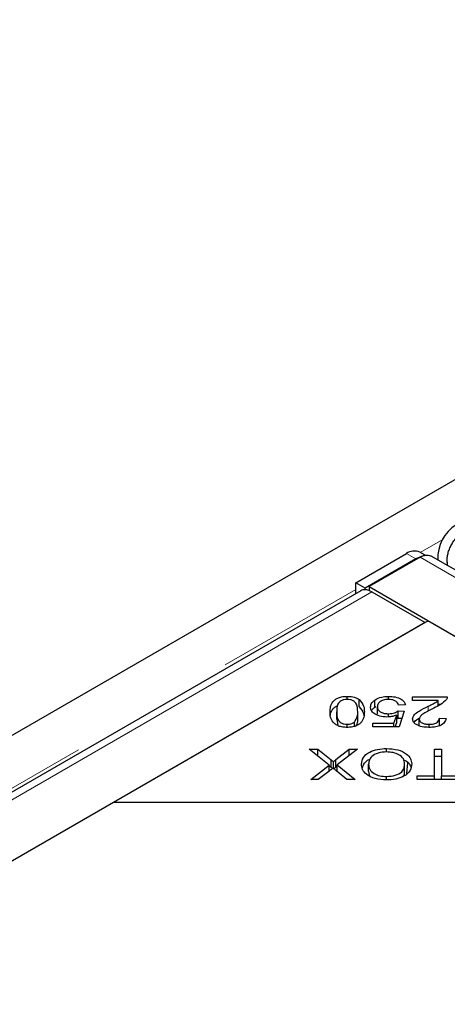
# Model space of a CAD drawing. Units: millimetres. Extents: x 23 to 3942, y 68 to 380.
# Drawn here: x 498 to 501, y 349 to 356 of the extents above; entities that cross this region are included whole.
import ezdxf

# ---------------------------------------------------------------- set-up
doc = ezdxf.new("R2010")
doc.units = ezdxf.units.MM
doc.linetypes.add('PHANTOM', pattern=[12.7, 6.35, -1.27, 1.27, -1.27, 1.27, -1.27])
doc.layers.add('O-TEKST', color=7, linetype='Continuous')
doc.dimstyles.new('SLDDIMSTYLE2', dxfattribs={"dimtxt": 0.18, "dimasz": 1.016, "dimexe": 0, "dimexo": 0.0625, "dimgap": 0, "dimtad": 0, "dimtih": 1, "dimtoh": 1, "dimdec": 0, "dimrnd": 1e-09, "dimzin": 0, "dimdsep": 46, "dimtxsty": 'Standard', "dimblk1": 'DOT', "dimblk2": 'DOT', "dimsah": 1, "dimcen": 0.09, "dimadec": 0, "dimazin": 0, "dimtfac": 1.016, "dimtdec": 0, "dimtofl": 0, "dimtmove": 0, "dimatfit": 3, "dimldrblk": 'DOT', "dimfxl": 1, "dimfrac": 2, "dimtolj": 1, "dimtzin": 0, "dimarcsym": 0})

# ---------------------------------------------------------------- blocks, each defined once
blk = doc.blocks.new('_DOT')
at = {"color": 0, "linetype": 'ByBlock', "lineweight": -2}
blk.add_line((-0.5, 0), (-1, 0), dxfattribs=at)
at = {"color": 0, "linetype": 'ByBlock', "const_width": 0.5}
blk.add_lwpolyline([(-0.25, 0, 1), (0.25, 0, 1)], format="xyb", close=True, dxfattribs=at)

msp = doc.modelspace()

# ---------------------------------------------------------------- linework, layer by layer
at = {"color": 7, "linetype": 'Continuous', "lineweight": 25}
for p, q in [((533.65606, 371.58105), (368.85304, 276.44229)), ((500.424, 352.05297), (500.80326, 352.27191)), ((500.90613, 352.24545), (500.52316, 352.02437)), ((500.9442, 352.259), (500.90306, 352.28192)), ((536.0993, 331.98522), (500.98945, 352.2537)), ((500.87396, 352.23252), (500.4947, 352.01358)), ((501.1079, 352.20946), (501.10888, 352.18476)), ((500.4947, 352.01358), (500.424, 352.05297)), ((500.4252, 351.973), (500.424, 352.05297)), ((500.52316, 352.02437), (500.52316, 351.99503)), ((500.52316, 352.02437), (535.633, 331.75589)), ((500.46058, 351.99343), (468.6749, 333.64395)), ((500.49489, 352.00114), (500.4947, 352.01358)), ((500.5439, 351.98518), (500.94252, 351.75506)), ((500.94252, 351.75506), (469.12272, 333.38588)), ((500.96609, 351.76867), (498.60907, 350.40799)), ((503.32312, 350.40799), (500.96609, 351.76867)), ((500.35937, 351.17948), (500.35937, 351.20244)), ((500.44901, 351.12439), (500.44901, 351.17882)), ((500.56531, 351.1204), (500.56531, 351.17483)), ((500.66888, 351.17948), (500.66888, 351.20244)), ((500.79568, 351.13892), (500.7448, 351.13643)), ((500.84875, 351.19858), (501.10961, 351.19858)), ((500.84875, 351.17169), (500.84875, 351.19858)), ((501.0423, 351.17169), (500.84875, 351.17169)), ((501.0423, 351.13181), (501.0423, 351.17169)), ((501.0423, 351.14414), (501.06271, 351.14414)), ((500.2805, 351.03182), (500.2805, 351.08626)), ((500.43824, 351.03182), (500.43824, 351.08626)), ((500.56531, 351.1204), (500.57726, 351.12553)), ((500.58548, 351.06943), (500.58548, 351.12387)), ((500.66978, 351.04863), (500.66978, 351.07226)), ((500.71013, 351.00062), (500.73132, 351.06186)), ((500.73132, 351.00742), (500.73132, 351.06186)), ((500.74163, 351.0943), (500.78707, 351.0909)), ((500.74163, 351.03987), (500.74163, 351.0943)), ((500.78707, 351.0909), (500.74888, 350.97393)), ((500.2805, 351.03182), (500.28871, 350.98366)), ((500.35994, 350.96992), (500.35994, 350.99304)), ((500.4132, 350.97745), (500.4132, 351.00933)), ((500.55261, 351.00062), (500.71013, 351.00062)), ((500.55261, 350.97393), (500.55261, 351.00062)), ((500.71013, 350.97393), (500.71013, 351.00062)), ((500.71973, 350.97393), (500.73132, 351.00742)), ((500.73132, 351.03409), (500.74163, 351.03987)), ((500.74163, 351.03987), (500.76972, 351.03776)), ((500.89906, 350.97805), (500.89906, 351.03248)), ((500.9734, 350.96995), (500.9734, 350.99304)), ((501.05068, 351.0387), (501.10043, 351.03575)), ((501.05068, 350.98426), (501.05068, 351.0387)), ((500.74888, 350.97393), (500.55261, 350.97393)), ((500.07526, 350.80782), (500.13985, 350.80782)), ((500.22461, 350.68738), (500.07526, 350.80782)), ((500.13985, 350.80782), (500.23912, 350.72657)), ((500.13985, 350.75573), (500.13985, 350.80782)), ((500.27515, 350.7284), (500.3742, 350.80782)), ((500.43697, 350.80782), (500.28433, 350.68909)), ((500.3742, 350.80782), (500.43697, 350.80782)), ((500.3742, 350.75899), (500.3742, 350.80782)), ((500.65482, 350.78587), (500.65482, 350.81168)), ((501.01345, 350.80782), (501.06569, 350.80782)), ((501.01345, 350.60692), (501.01345, 350.80782)), ((501.06569, 350.80782), (501.06569, 350.60692)), ((500.08603, 350.58003), (500.22461, 350.68738)), ((500.22461, 350.64243), (500.22461, 350.68738)), ((500.23912, 350.67213), (500.23912, 350.72657)), ((500.25634, 350.66367), (500.25634, 350.71133)), ((500.27515, 350.67397), (500.27515, 350.7284)), ((500.28433, 350.68909), (500.41884, 350.58003)), ((500.28433, 350.63912), (500.28433, 350.68909)), ((500.51997, 350.63962), (500.51997, 350.69406)), ((500.78967, 350.64289), (500.78967, 350.69733)), ((500.80655, 350.62495), (500.8143, 350.70343)), ((501.01345, 350.75338), (501.06569, 350.75338)), ((500.22212, 350.64048), (500.1428, 350.58003)), ((500.22461, 350.68401), (500.23912, 350.67213)), ((500.27515, 350.67397), (500.28433, 350.68133)), ((500.35674, 350.58003), (500.28513, 350.63845)), ((500.51997, 350.63962), (500.52777, 350.60723)), ((500.1428, 350.58003), (500.08603, 350.58003)), ((500.41884, 350.58003), (500.35674, 350.58003)), ((500.65425, 350.57602), (500.65425, 350.60195)), ((500.88291, 350.60692), (501.01345, 350.60692)), ((500.88291, 350.58003), (500.88291, 350.60692)), ((501.19567, 350.58003), (500.88291, 350.58003)), ((501.01345, 350.58003), (501.01345, 350.60692)), ((501.06569, 350.60692), (501.19567, 350.60692)), ((501.06569, 350.58003), (501.06569, 350.60692)), ((498.60907, 350.40799), (469.10005, 333.37175)), ((503.32312, 350.40799), (498.60907, 350.40799))]:
    msp.add_line(p, q, dxfattribs=at)
at = {"color": 8, "linetype": 'PHANTOM', "lineweight": 18}
for p, q in [((500.9057, 352.28045), (501.07524, 352.37832)), ((500.87396, 352.23252), (500.80326, 352.27191)), ((500.90613, 352.24545), (536.01597, 331.97697)), ((468.6488, 333.65894), (500.42475, 352.00281)), ((500.5439, 351.98518), (468.7241, 333.61599)), ((500.96581, 351.09159), (500.96581, 351.12786))]:
    msp.add_line(p, q, dxfattribs=at)
at = {"color": 7, "linetype": 'Continuous', "lineweight": 25, "flags": 128}
msp.add_lwpolyline([(500.91447, 352.24899), (500.90402, 352.2461), (500.87396, 352.23252)], dxfattribs=at)
at = {"color": 7, "linetype": 'Continuous', "lineweight": 25}
for centre, radius, start, end in [((501.33547, 352.23579), 0.29762, 122.373083, 181.949034), ((500.86179, 352.19081), 0.10002, 65.630347, 125.819981), ((500.49056, 351.94024), 0.06105, 85.937011, 119.41262), ((500.48605, 351.8908), 0.1107, 58.492256, 85.422846)]:
    msp.add_arc(centre, radius, start, end, dxfattribs=at)
msp.add_open_spline([(501.10988, 352.20554), (501.10914, 352.2149), (501.10765, 352.23363), (501.11224, 352.26543), (501.12164, 352.29817), (501.13588, 352.3307), (501.15417, 352.36151), (501.17571, 352.38907), (501.19949, 352.41269), (501.2161, 352.42369), (501.22441, 352.4292)], degree=3, dxfattribs=at)
for points, knots in [([(500.90613, 352.24545), (500.91463, 352.24966), (500.93162, 352.25808), (500.95583, 352.26203), (500.97588, 352.26058), (500.98598, 352.25474), (500.99005, 352.2524)], [0, 0, 0, 0, 0.2722289, 0.5444577, 0.8166866, 1, 1, 1, 1]), ([(500.23076, 351.08626), (500.23134, 351.09923), (500.23251, 351.12514), (500.24614, 351.15717), (500.26938, 351.17959), (500.29413, 351.19315), (500.32558, 351.20131), (500.3481, 351.20206), (500.35937, 351.20244)], [0, 0, 0, 0, 0.2504824, 0.5002497, 0.6253019, 0.7501719, 0.8749458, 1, 1, 1, 1]), ([(500.23359, 351.05807), (500.2339, 351.06228), (500.23518, 351.07942), (500.24663, 351.10252), (500.26734, 351.12399), (500.28236, 351.13124), (500.28871, 351.13431)], [0, 0, 0, 0, 0.1482747, 0.6042777, 0.832587, 1, 1, 1, 1]), ([(500.35937, 351.17948), (500.35101, 351.17894), (500.33428, 351.17785), (500.30649, 351.16616), (500.2802, 351.13478), (500.28038, 351.1057), (500.2805, 351.08626)], [0, 0, 0, 0, 0.1249229, 0.2500307, 0.4984095, 1, 1, 1, 1]), ([(500.35937, 351.20244), (500.37891, 351.20135), (500.41384, 351.1994), (500.43825, 351.18512), (500.44901, 351.17882)], [0, 0, 0, 0, 0.5594669, 1, 1, 1, 1]), ([(500.43824, 351.08626), (500.43782, 351.10565), (500.43729, 351.1299), (500.42071, 351.15747), (500.4052, 351.16895), (500.38451, 351.17785), (500.36775, 351.17893), (500.35937, 351.17948)], [0, 0, 0, 0, 0.5003672, 0.6255798, 0.7506211, 0.8753909, 1, 1, 1, 1]), ([(500.44901, 351.17882), (500.46273, 351.16245), (500.48733, 351.13311), (500.48779, 351.10062), (500.48799, 351.08626)], [0, 0, 0, 0, 0.5577146, 1, 1, 1, 1]), ([(500.53414, 351.12139), (500.53561, 351.13226), (500.53824, 351.15169), (500.55703, 351.16775), (500.56531, 351.17483)], [0, 0, 0, 0, 0.5596177, 1, 1, 1, 1]), ([(500.56531, 351.17483), (500.58169, 351.18387), (500.61104, 351.20005), (500.65116, 351.20171), (500.66888, 351.20244)], [0, 0, 0, 0, 0.5583302, 1, 1, 1, 1]), ([(500.66888, 351.17948), (500.65554, 351.17838), (500.62884, 351.17619), (500.60118, 351.16031), (500.58723, 351.14203), (500.58606, 351.12993), (500.58548, 351.12387)], [0, 0, 0, 0, 0.2788765, 0.5584275, 0.7789916, 1, 1, 1, 1]), ([(500.66888, 351.20244), (500.68634, 351.20166), (500.72121, 351.20011), (500.7631, 351.18413), (500.78867, 351.16234), (500.79334, 351.14673), (500.79568, 351.13892)], [0, 0, 0, 0, 0.2801958, 0.5594673, 0.7795793, 1, 1, 1, 1]), ([(500.7448, 351.13643), (500.74256, 351.14265), (500.73808, 351.15505), (500.71963, 351.16973), (500.69476, 351.17822), (500.67751, 351.17906), (500.66888, 351.17948)], [0, 0, 0, 0, 0.280575, 0.5596853, 0.7797563, 1, 1, 1, 1]), ([(500.96581, 351.12786), (500.97518, 351.13243), (500.99062, 351.13996), (501.01171, 351.15069), (501.02886, 351.16031), (501.03782, 351.1679), (501.0423, 351.17169)], [0, 0, 0, 0, 0.34004351, 0.56007276, 0.78004495, 1, 1, 1, 1]), ([(501.10394, 351.17915), (501.08983, 351.16527), (501.06455, 351.1404), (501.02577, 351.12236), (501.00864, 351.11439)], [0, 0, 0, 0, 0.5583438, 1, 1, 1, 1]), ([(501.10961, 351.19858), (501.10944, 351.19486), (501.10913, 351.18822), (501.10553, 351.18192), (501.10394, 351.17915)], [0, 0, 0, 0, 0.5598476, 1, 1, 1, 1]), ([(500.35937, 350.96988), (500.34809, 350.97027), (500.32554, 350.97105), (500.29418, 350.9793), (500.26917, 350.99278), (500.24666, 351.01546), (500.2319, 351.04728), (500.23114, 351.07325), (500.23076, 351.08626)], [0, 0, 0, 0, 0.125033, 0.2498889, 0.3747324, 0.4998413, 0.7495626, 1, 1, 1, 1]), ([(500.2805, 351.08626), (500.28094, 351.0668), (500.28149, 351.04248), (500.29806, 351.01481), (500.31376, 351.00334), (500.33472, 350.9946), (500.35154, 350.99356), (500.35994, 350.99304)], [0, 0, 0, 0, 0.5003798, 0.6255934, 0.7506065, 0.8753251, 1, 1, 1, 1]), ([(500.48799, 351.08626), (500.48743, 351.07327), (500.48631, 351.04733), (500.47265, 351.01526), (500.44943, 350.99281), (500.42469, 350.97919), (500.39318, 350.97106), (500.37065, 350.97027), (500.35937, 350.96988)], [0, 0, 0, 0, 0.2504916, 0.500213, 0.6253061, 0.750198, 0.8749706, 1, 1, 1, 1]), ([(500.4132, 351.00933), (500.42219, 351.0232), (500.43832, 351.04806), (500.43827, 351.07455), (500.43824, 351.08626)], [0, 0, 0, 0, 0.5578902, 1, 1, 1, 1]), ([(500.44901, 351.12439), (500.46361, 351.10813), (500.48298, 351.08657), (500.48449, 351.06269), (500.48486, 351.0568)], [0, 0, 0, 0, 0.7537516, 1, 1, 1, 1]), ([(500.65687, 351.04753), (500.63828, 351.04878), (500.60109, 351.05129), (500.56018, 351.07151), (500.5372, 351.0961), (500.53516, 351.11295), (500.53414, 351.12139)], [0, 0, 0, 0, 0.2795452, 0.5590989, 0.779363, 1, 1, 1, 1]), ([(500.54232, 351.09421), (500.54269, 351.09566), (500.5452, 351.10546), (500.55605, 351.11352), (500.56531, 351.1204)], [0, 0, 0, 0, 0.1477441, 1, 1, 1, 1]), ([(500.58548, 351.12387), (500.58642, 351.11635), (500.58829, 351.10135), (500.60967, 351.08347), (500.63917, 351.07358), (500.65957, 351.0727), (500.66978, 351.07226)], [0, 0, 0, 0, 0.2804235, 0.5593756, 0.7793917, 1, 1, 1, 1]), ([(500.73132, 351.06186), (500.71842, 351.05735), (500.69537, 351.0493), (500.66863, 351.04807), (500.65687, 351.04753)], [0, 0, 0, 0, 0.559851, 1, 1, 1, 1]), ([(500.66978, 351.07226), (500.67769, 351.07258), (500.69351, 351.07322), (500.72013, 351.07981), (500.73348, 351.08881), (500.74163, 351.0943)], [0, 0, 0, 0, 0.2806831, 0.5612936, 1, 1, 1, 1]), ([(500.84931, 351.03314), (500.8524, 351.04431), (500.85859, 351.06674), (500.90518, 351.09784), (500.9428, 351.11647), (500.96581, 351.12786)], [0, 0, 0, 0, 0.2783344, 0.5585563, 1, 1, 1, 1]), ([(501.00864, 351.11439), (500.98231, 351.10169), (500.94565, 351.08402), (500.90651, 351.0557), (500.90154, 351.0402), (500.89906, 351.03248)], [0, 0, 0, 0, 0.561229, 0.7814073, 1, 1, 1, 1]), ([(500.35994, 350.99304), (500.3658, 350.99326), (500.37752, 350.99371), (500.39723, 350.99861), (500.40715, 351.00526), (500.4132, 351.00933)], [0, 0, 0, 0, 0.2806339, 0.5609732, 1, 1, 1, 1]), ([(500.42742, 350.98218), (500.43032, 350.98709), (500.43976, 351.00305), (500.43886, 351.02005), (500.43824, 351.03182)], [0, 0, 0, 0, 0.3076492, 1, 1, 1, 1]), ([(500.97226, 350.96988), (500.95489, 350.97057), (500.92023, 350.97195), (500.87851, 350.98769), (500.85316, 351.00956), (500.8506, 351.02528), (500.84931, 351.03314)], [0, 0, 0, 0, 0.2805142, 0.559705, 0.7797695, 1, 1, 1, 1]), ([(500.86122, 351.00579), (500.8619, 351.00754), (500.86687, 351.02025), (500.88373, 351.02968), (500.89827, 351.03781)], [0, 0, 0, 0, 0.1375254, 1, 1, 1, 1]), ([(500.89906, 351.03248), (500.9004, 351.02637), (500.90308, 351.01415), (500.9238, 351.001), (500.94845, 350.99394), (500.96507, 350.99334), (500.9734, 350.99304)], [0, 0, 0, 0, 0.279214, 0.558808, 0.7791632, 1, 1, 1, 1]), ([(501.10043, 351.03575), (501.09752, 351.02545), (501.09172, 351.0049), (501.05762, 350.98192), (501.01454, 350.97122), (500.98637, 350.97033), (500.97226, 350.96988)], [0, 0, 0, 0, 0.2802831, 0.5589463, 0.779179, 1, 1, 1, 1]), ([(500.9734, 350.99304), (500.98514, 350.99361), (501.00858, 350.99475), (501.03551, 351.00692), (501.04883, 351.02281), (501.05006, 351.0334), (501.05068, 351.0387)], [0, 0, 0, 0, 0.28009465, 0.55899341, 0.7791423, 1, 1, 1, 1]), ([(500.46614, 350.69425), (500.46864, 350.71109), (500.47363, 350.74469), (500.52007, 350.78543), (500.58627, 350.80784), (500.63196, 350.8104), (500.65482, 350.81168)], [0, 0, 0, 0, 0.2803552, 0.5595228, 0.7796347, 1, 1, 1, 1]), ([(500.65504, 350.7859), (500.63296, 350.78432), (500.58881, 350.78114), (500.54277, 350.75475), (500.52244, 350.72398), (500.52079, 350.70404), (500.51997, 350.69406)], [0, 0, 0, 0, 0.2791561, 0.5582162, 0.778801, 1, 1, 1, 1]), ([(500.65482, 350.81168), (500.68357, 350.80977), (500.74104, 350.80597), (500.80469, 350.77456), (500.83764, 350.73584), (500.84154, 350.70986), (500.84349, 350.69687)], [0, 0, 0, 0, 0.2795864, 0.558758, 0.7793079, 1, 1, 1, 1]), ([(500.78967, 350.69733), (500.78825, 350.70976), (500.78542, 350.73457), (500.75266, 350.76482), (500.70573, 350.78317), (500.67195, 350.78499), (500.65504, 350.7859)], [0, 0, 0, 0, 0.2806247, 0.5597445, 0.7797624, 1, 1, 1, 1]), ([(500.23912, 350.72657), (500.24242, 350.72376), (500.2483, 350.71873), (500.25389, 350.71359), (500.25634, 350.71133)], [0, 0, 0, 0, 0.5599901, 1, 1, 1, 1]), ([(500.25634, 350.71133), (500.25974, 350.71456), (500.26581, 350.72032), (500.2723, 350.72593), (500.27515, 350.7284)], [0, 0, 0, 0, 0.5600046, 1, 1, 1, 1]), ([(500.65459, 350.57598), (500.62529, 350.57796), (500.56674, 350.58192), (500.50227, 350.61444), (500.47078, 350.65449), (500.46769, 350.68099), (500.46614, 350.69425)], [0, 0, 0, 0, 0.2796015, 0.5586036, 0.7790994, 1, 1, 1, 1]), ([(500.47304, 350.66312), (500.47487, 350.67181), (500.48017, 350.69687), (500.50426, 350.72266), (500.52981, 350.73118), (500.53039, 350.73137)], [0, 0, 0, 0, 0.3414981, 0.9850232, 1, 1, 1, 1]), ([(500.51997, 350.69406), (500.52137, 350.68138), (500.52418, 350.6561), (500.55465, 350.62415), (500.60255, 350.60505), (500.63701, 350.60298), (500.65425, 350.60195)], [0, 0, 0, 0, 0.28079053, 0.56003912, 0.77992748, 1, 1, 1, 1]), ([(500.65425, 350.60195), (500.67687, 350.60369), (500.72207, 350.60717), (500.77047, 350.63409), (500.78769, 350.6666), (500.78901, 350.68707), (500.78967, 350.69733)], [0, 0, 0, 0, 0.27926458, 0.55789054, 0.77859455, 1, 1, 1, 1]), ([(500.84349, 350.69687), (500.84154, 350.67963), (500.83766, 350.64525), (500.79123, 350.60347), (500.72484, 350.57929), (500.67802, 350.57708), (500.65459, 350.57598)], [0, 0, 0, 0, 0.2805908, 0.5595982, 0.7795756, 1, 1, 1, 1]), ([(500.78227, 350.72591), (500.78981, 350.7227), (500.8155, 350.71178), (500.83202, 350.68997), (500.83561, 350.6735), (500.83641, 350.66983)], [0, 0, 0, 0, 0.2442426, 0.8315022, 1, 1, 1, 1]), ([(500.2534, 350.66645), (500.24787, 350.66148), (500.23799, 350.6526), (500.22697, 350.64418), (500.22212, 350.64048)], [0, 0, 0, 0, 0.5599658, 1, 1, 1, 1]), ([(500.23912, 350.67213), (500.24244, 350.66933), (500.24598, 350.66634), (500.24933, 350.66328), (500.24954, 350.66309)], [0, 0, 0, 0, 0.9382475, 1, 1, 1, 1]), ([(500.28513, 350.63845), (500.27885, 350.64355), (500.26766, 350.65265), (500.25775, 350.66223), (500.2534, 350.66645)], [0, 0, 0, 0, 0.56002561, 1, 1, 1, 1]), ([(500.25996, 350.66027), (500.26217, 350.66236), (500.26706, 350.66699), (500.27229, 350.6715), (500.27515, 350.67397)], [0, 0, 0, 0, 0.452706, 1, 1, 1, 1]), ([(500.77943, 350.6023), (500.7816, 350.6056), (500.79009, 350.61852), (500.78985, 350.63249), (500.78967, 350.64289)], [0, 0, 0, 0, 0.2553216, 1, 1, 1, 1])]:
    msp.add_open_spline(points, degree=3, knots=knots, dxfattribs=at)

# ---------------------------------------------------------------- leaders
at = {"layer": 'O-TEKST'}
msp.add_leader([(522.56036, 354.02854), (465.09874, 378.40184)], dimstyle='SLDDIMSTYLE2', dxfattribs=at)

doc.saveas('drawing.dxf')
